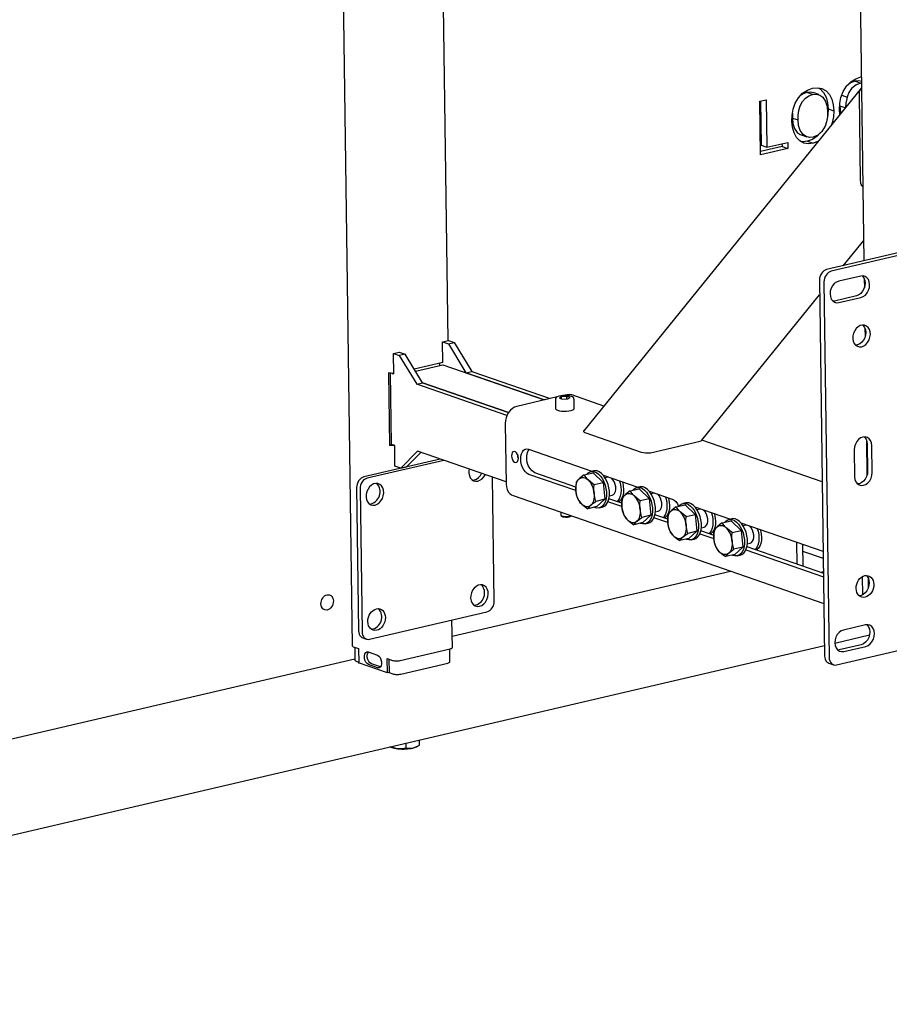
# Model space of a CAD drawing. Units: millimetres. Extents: x 67.4 to 91.7, y 74.7 to 91.1.
# Drawn here: x 84.9 to 85.1, y 87.9 to 88.2 of the extents above; entities that cross this region are included whole.
import ezdxf

# ---------------------------------------------------------------- set-up
doc = ezdxf.new("R2010")
doc.units = ezdxf.units.MM
doc.layers.add('PDF _Геометрия', color=7, linetype='Continuous')

msp = doc.modelspace()

# ---------------------------------------------------------------- linework, layer by layer
at = {"layer": 'PDF _Геометрия', "lineweight": 25}
for points in [[(85.11029981686566, 88.4848811124854), (85.11579981686566, 88.08640889026319)], [(84.95471648353234, 88.45807555692986), (84.96145259464345, 87.97032555692985), (84.96145259464345, 87.97028389026318), (84.9615220390879, 87.97020055692985), (84.96163315019899, 87.97011722359652), (84.96181370575455, 87.97003389026318), (84.9633692613101, 87.96949222359652), (84.96343870575456, 87.9651450013743)], [(84.9903970390879, 88.06236722359651), (84.98849426131011, 88.19935333470762)], [(85.10852203908789, 88.13054777915207), (85.108383150199, 88.13197833470763), (85.10849426131011, 88.13383944581874), (85.1088692613101, 88.13570055692985), (85.10952203908789, 88.13749222359651), (85.11049426131011, 88.13910333470763), (85.11182759464344, 88.14043666804096), (85.11332759464344, 88.14135333470763), (85.11489703908788, 88.1418950013743), (85.11503592797678, 88.14192277915207)], [(85.11510537242123, 88.14053389026319), (85.1142720390879, 88.14072833470763), (85.11316092797678, 88.14061722359652), (85.11168870575455, 88.14007555692984), (85.11052203908788, 88.1391311124854)], [(85.11316092797678, 88.14061722359652), (85.114883150199, 88.1400200013743)], [(85.10192481686566, 88.12240889026319), (85.1004942613101, 88.1218811124854), (85.09906370575456, 88.12171444581874), (85.09770259464344, 88.12196444581873), (85.09648037242123, 88.12261722359652), (85.09548037242122, 88.12364500137429), (85.09471648353232, 88.12506166804096), (85.094258150199, 88.12671444581873), (85.09407759464344, 88.12849222359651), (85.09416092797677, 88.13032555692985), (85.09448037242122, 88.13215889026318), (85.09509148353233, 88.13395055692985), (85.09602203908788, 88.13554777915208), (85.09727203908788, 88.13695055692985), (85.09873037242122, 88.13792277915206), (85.10027203908788, 88.13847833470763), (85.10173037242123, 88.1386450013743), (85.10311926131011, 88.1383811124854), (85.10435537242122, 88.13770055692984), (85.10535537242123, 88.1366311124854), (85.10610537242123, 88.13515889026318), (85.10653592797678, 88.13345055692984), (85.10667481686566, 88.13163111248541), (85.10659148353233, 88.12982555692984), (85.10624426131011, 88.12803389026318), (85.10604981686566, 88.12749222359652)], [(85.10031370575456, 88.13661722359652), (85.09857759464344, 88.13722833470763), (85.09746648353233, 88.13679777915208), (85.09659148353234, 88.13617277915208)], [(85.10043870575456, 88.13711722359652), (85.09970259464345, 88.13731166804097), (85.09857759464344, 88.13722833470763)], [(85.10216092797677, 88.13856166804096), (85.10261926131011, 88.13831166804096), (85.10361926131012, 88.13722833470763), (85.10436926131011, 88.13575611248541), (85.10479981686566, 88.13406166804096), (85.10495259464344, 88.13222833470763), (85.10485537242121, 88.13043666804096), (85.104758150199, 88.12995055692986)], [(85.11504981686566, 88.14003389026318), (85.114883150199, 88.1400200013743), (85.11342481686566, 88.13946444581873), (85.11207759464344, 88.13839500137429), (85.11127203908788, 88.13720055692986), (85.11070259464344, 88.13583944581873), (85.11032759464345, 88.13396444581873), (85.11027203908789, 88.13271444581873)], [(85.08457759464343, 88.13461722359652), (85.08477203908788, 88.12129777915207), (85.08649426131011, 88.12070055692985)], [(85.094258150199, 88.13092277915207), (85.09421648353234, 88.1295061124854), (85.09595259464345, 88.12890889026318), (85.09599426131011, 88.13035333470762), (85.09618870575456, 88.13179777915207), (85.09659148353234, 88.13322833470762), (85.09727203908788, 88.13446444581874), (85.09816092797678, 88.13546444581874), (85.09920259464344, 88.13620055692985), (85.10031370575456, 88.13661722359652), (85.10143870575456, 88.13671444581874), (85.10249426131011, 88.13642277915207), (85.1033970390879, 88.13578389026318), (85.10421648353233, 88.13450611248541), (85.10466092797678, 88.13293666804095), (85.10481370575455, 88.13120055692985), (85.104758150199, 88.12981166804096), (85.10453592797677, 88.12839500137429), (85.10407759464344, 88.12702000137429), (85.103133150199, 88.12547833470762), (85.101883150199, 88.12433944581873), (85.10046648353233, 88.12374222359651), (85.09935537242123, 88.12364500137429), (85.09832759464345, 88.1238950013743), (85.09742481686567, 88.1245061124854), (85.09657759464343, 88.12570055692984), (85.09610537242122, 88.12722833470762), (85.09595259464345, 88.12890889026318)], [(85.10218870575456, 88.13654777915207), (85.10045259464344, 88.13715889026318)], [(85.10911926131011, 88.1363950013743), (85.11070259464344, 88.13583944581873)], [(85.10495259464344, 88.13222833470763), (85.10667481686566, 88.13163111248541)], [(85.110133150199, 88.13253389026318), (85.10852203908789, 88.13308944581874), (85.10867481686566, 88.13129777915208), (85.10879981686567, 88.1308950013743)], [(85.09421648353234, 88.1295061124854), (85.0943692613101, 88.12782555692985), (85.09484148353233, 88.12629777915207), (85.09570259464344, 88.12511722359652), (85.09659148353234, 88.1245061124854), (85.09684148353233, 88.12443666804096)], [(85.09684148353233, 88.12440889026318), (85.09857759464344, 88.12379777915207)], [(85.10282759464344, 88.12520055692985), (85.10170259464344, 88.1240061124854), (85.10027203908788, 88.12304777915207), (85.098758150199, 88.12247833470762), (85.09732759464345, 88.12232555692985), (85.0968692613101, 88.12240889026319)], [(85.098758150199, 88.12247833470762), (85.1004942613101, 88.1218811124854)], [(85.09107759464345, 88.1217700013743), (85.09109148353232, 88.1208950013743), (85.084633150199, 88.1193950013743)], [(85.09109148353232, 88.1208950013743), (85.09282759464344, 88.12029777915207)], [(85.17328592797678, 88.0987561124854), (85.1718970390879, 88.09924222359652), (85.17179981686567, 88.0992700013743), (85.1713692613101, 88.09932555692984), (85.17093870575455, 88.09928389026318), (85.10452203908788, 88.08377000137429), (85.10409148353233, 88.08361722359652), (85.10367481686566, 88.08336722359651), (85.10329981686567, 88.08303389026318), (85.10296648353233, 88.08261722359651), (85.10270259464345, 88.0821450013743), (85.10249426131011, 88.08163111248541), (85.102383150199, 88.08108944581873), (85.10234148353233, 88.08056166804096), (85.10391092797678, 87.9672561124854), (85.10395259464345, 87.96672833470762), (85.10409148353233, 87.96625611248541), (85.10429981686566, 87.96583944581874), (85.10459148353233, 87.96549222359651), (85.10492481686566, 87.96524222359652), (85.10520259464344, 87.96511722359651), (85.10659148353233, 87.9646311124854)], [(85.17232759464343, 88.09879777915208), (85.10591092797678, 88.08329777915208), (85.10548037242123, 88.08314500137429), (85.10506370575456, 88.0828950013743), (85.10468870575455, 88.08254777915207), (85.10435537242122, 88.0821311124854), (85.10407759464344, 88.08165889026318), (85.103883150199, 88.0811450013743), (85.10377203908789, 88.08061722359652), (85.10373037242123, 88.08007555692984), (85.10529981686567, 87.9667700013743), (85.10534148353233, 87.96625611248541), (85.10548037242123, 87.9657700013743), (85.10568870575456, 87.96535333470763), (85.10596648353233, 87.96500611248541), (85.10631370575456, 87.9647561124854), (85.10670259464345, 87.96458944581875), (85.10711926131012, 87.96453389026318), (85.10754981686566, 87.96458944581875), (85.17396648353233, 87.98010333470762)], [(85.10950815019899, 88.08493666804097), (85.11571648353234, 88.09260333470763)], [(85.11523037242122, 88.08190889026318), (85.11531370575456, 88.08182555692984), (85.11574426131011, 88.0812561124854), (85.11602203908788, 88.08053389026318), (85.116133150199, 88.07971444581874), (85.11604981686567, 88.07885333470763), (85.11579981686566, 88.0780200013743), (85.115383150199, 88.07724222359651), (85.11484148353233, 88.07660333470763), (85.11420259464344, 88.0761311124854), (85.113508150199, 88.07585333470763), (85.10686926131011, 88.07431166804096), (85.10641092797678, 88.0742561124854)], [(85.11586926131011, 88.08099222359651), (85.11591092797678, 88.07832555692985)], [(85.11542481686567, 88.06707555692985), (85.11557759464344, 88.06692277915207), (85.11598037242122, 88.06636722359652), (85.11624426131011, 88.06565889026318), (85.11632759464345, 88.06488111248541), (85.116258150199, 88.06404777915208), (85.11602203908788, 88.06324222359652), (85.11564703908789, 88.06249222359651), (85.115133150199, 88.06185333470762), (85.11453592797677, 88.06136722359652), (85.113883150199, 88.06106166804096), (85.11331370575455, 88.06096444581874)], [(85.11607759464344, 88.06615889026318), (85.1161192613101, 88.06349222359651)], [(84.98864703908788, 88.05583944581873), (84.98882759464344, 88.0557700013743), (84.9887442613101, 88.06197833470763), (84.99048037242122, 88.0613811124854), (84.99577203908788, 88.05268666804096)], [(84.9887442613101, 88.06197833470763), (84.99052203908789, 88.0623950013743), (84.9922442613101, 88.06178389026319)], [(84.99048037242122, 88.0613811124854), (84.9922442613101, 88.06178389026319), (84.99754981686567, 88.05310333470763)], [(84.97349426131011, 88.05247833470763), (84.97399426131011, 88.05231166804096), (84.97391092797677, 88.05852000137429), (84.97564703908789, 88.05790889026318)], [(84.97391092797677, 88.05852000137429), (84.97568870575455, 88.05892277915207), (84.97741092797678, 88.05832555692984)], [(84.98014703908788, 88.05385333470763), (84.98882759464344, 88.05588111248541)], [(84.98056370575455, 88.05315889026318), (84.98884148353233, 88.05510333470762), (85.01941092797678, 88.04447833470763), (84.99577203908788, 88.05268666804096), (84.99754981686567, 88.05310333470763), (85.02118870575455, 88.0448811124854)], [(84.98782759464345, 88.05564500137429), (84.98784148353234, 88.05486722359652)], [(84.97399426131011, 88.05249222359652), (84.97385537242121, 88.05247833470763), (84.97352203908788, 88.05247833470763), (84.97320259464344, 88.0525061124854), (84.97289703908788, 88.05253389026318), (84.972633150199, 88.05258944581874), (84.9723970390879, 88.05264500137429), (84.97270259464344, 88.03085333470763), (84.97343870575455, 88.03102000137429)], [(85.00789703908788, 88.01972833470762), (84.98121648353234, 88.02899222359652), (84.97611926131012, 88.02392277915207), (84.974383150199, 88.0245200013743), (84.97429981686567, 88.03072833470763), (84.97328592797678, 88.03107555692985), (84.9729942613101, 88.05252000137429)], [(85.00814703908789, 88.0397700013743), (84.98093870575455, 88.04922833470762)], [(85.023258150199, 88.04536722359651), (85.011133150199, 88.04253389026319), (85.01043870575455, 88.04229777915207), (85.00978592797678, 88.04189500137429), (85.00917481686567, 88.04135333470762), (85.00864703908789, 88.04068666804096), (85.00821648353234, 88.03993666804097), (85.00789703908788, 88.03911722359652), (85.00770259464345, 88.0382561124854), (85.00764703908789, 88.03739500137429), (85.00791092797678, 88.01904777915207), (85.00798037242123, 88.01822833470763), (85.00820259464345, 88.01746444581875), (85.00853592797678, 88.01679777915207), (85.00898037242122, 88.01624222359652), (85.00953592797677, 88.01582555692985), (85.00996648353234, 88.01563111248541), (85.10368870575455, 87.98306166804096)], [(85.02835537242122, 88.04474222359651), (85.02832759464344, 88.04493666804096), (85.02817481686566, 88.04518666804096), (85.02793870575455, 88.0453811124854), (85.02756370575455, 88.04554777915207), (85.02699426131011, 88.04570055692984), (85.02660537242122, 88.0457561124854), (85.02635537242122, 88.04578389026318), (85.02567481686566, 88.04581166804095), (85.02499426131011, 88.04578389026318), (85.024758150199, 88.0457561124854), (85.02435537242121, 88.04571444581873), (85.02378592797677, 88.04557555692985), (85.02329981686566, 88.04539500137429), (85.02296648353233, 88.04517277915207), (85.02279981686567, 88.04490889026319), (85.022758150199, 88.04467277915207)], [(85.02454981686566, 88.04482555692985), (85.02454981686566, 88.04547833470762)], [(85.03736926131012, 88.0426450013743), (85.02773037242122, 88.04599222359651), (85.02754981686567, 88.04604777915208), (85.026883150199, 88.0461311124854), (85.02618870575455, 88.04604777915208), (85.02504981686566, 88.04578389026318)], [(85.02617481686566, 88.0447561124854), (85.02616092797678, 88.04556166804096)], [(85.02274426131011, 88.04465889026318), (85.02278592797677, 88.04185333470762), (85.02279981686567, 88.0417561124854), (85.02299426131012, 88.04154777915207), (85.023383150199, 88.04136722359652), (85.02393870575455, 88.04122833470763), (85.02460537242122, 88.0411311124854), (85.02535537242122, 88.04108944581874), (85.02611926131011, 88.04111722359652), (85.02684148353234, 88.04120055692985), (85.02748037242122, 88.04132555692985), (85.02796648353234, 88.04149222359652), (85.02828592797678, 88.04170055692985), (85.02841092797678, 88.04190889026319), (85.02841092797678, 88.04192277915207), (85.0283692613101, 88.04472833470763)], [(85.11589703908788, 88.03335333470763), (85.1159942613101, 88.03327000137429), (85.11642481686567, 88.03268666804095), (85.11668870575456, 88.03197833470763), (85.11679981686567, 88.03115889026319), (85.11691092797678, 88.02306166804095), (85.11682759464344, 88.02220055692985), (85.11657759464345, 88.02136722359651), (85.11616092797678, 88.02058944581874), (85.11561926131012, 88.01995055692984), (85.11498037242123, 88.01947833470763), (85.11429981686567, 88.01920055692985), (85.11381370575455, 88.0191450013743)], [(84.97429981686567, 88.03068666804096), (84.97416092797678, 88.03068666804096), (84.97382759464344, 88.03068666804096), (84.973508150199, 88.03070055692984), (84.97320259464344, 88.03074222359652), (84.97292481686566, 88.03078389026318), (84.97270259464344, 88.03085333470763)], [(85.10318870575455, 88.0197700013743), (85.06695259464344, 88.03235333470762)], [(85.11653592797677, 88.03243666804096), (85.11668870575456, 88.02167277915207)], [(84.97611926131012, 88.02392277915207), (84.977883150199, 88.02432555692985), (84.98221648353234, 88.02864500137429)], [(85.01128592797677, 88.0281311124854), (85.01128592797677, 88.02803389026317), (85.01135537242122, 88.02746444581874), (85.01153592797678, 88.02690889026319), (85.01159148353233, 88.02681166804096)], [(85.02892481686567, 88.01711722359651), (85.014758150199, 88.02203389026319), (85.01423037242122, 88.02232555692984), (85.01370259464345, 88.02278389026318), (85.0132442613101, 88.02338111248541), (85.01285537242123, 88.02411722359652), (85.01254981686566, 88.02493666804097), (85.01235537242123, 88.02579777915207), (85.01228592797678, 88.02665889026318), (85.01234148353234, 88.02747833470762), (85.012508150199, 88.02821444581873), (85.01278592797678, 88.02882555692985), (85.01316092797677, 88.02929777915207), (85.01361926131011, 88.02958944581874), (85.01411926131011, 88.02968666804097), (85.01466092797678, 88.02958944581874), (85.03377203908789, 88.02295055692986)], [(84.98803592797678, 88.02661722359652), (84.96498037242122, 88.02124222359652), (84.96454981686567, 88.02108944581875), (84.96414703908789, 88.02083944581874), (84.963758150199, 88.0205061124854), (84.96342481686567, 88.02008944581874), (84.96316092797677, 88.01961722359651), (84.96296648353233, 88.01910333470762), (84.96284148353233, 88.01856166804096), (84.96281370575456, 88.01803389026318), (84.96341092797678, 87.97486722359652), (84.96345259464344, 87.97435333470763), (84.96359148353233, 87.97386722359651), (84.96379981686567, 87.97345055692985), (84.96407759464344, 87.97310333470763), (84.96442481686566, 87.97285333470762), (84.96470259464344, 87.97272833470763), (84.96573037242122, 87.97236722359652)], [(84.98906370575455, 88.0262561124854), (84.96602203908789, 88.0208811124854), (84.96559148353234, 88.02072833470763), (84.96517481686567, 88.02047833470763), (84.96479981686566, 88.02014500137429), (84.96446648353233, 88.01972833470762), (84.96420259464344, 88.01925611248541), (84.96400815019899, 88.01874222359652), (84.963883150199, 88.01820055692986), (84.96384148353233, 88.01767277915206), (84.96443870575456, 87.9745061124854), (84.96449426131011, 87.97399222359651), (84.964633150199, 87.97350611248541), (84.96484148353233, 87.97308944581874), (84.96511926131011, 87.97274222359651), (84.96545259464344, 87.97249222359652), (84.96584148353233, 87.97232555692985), (84.966258150199, 87.9722700013743), (84.96670259464344, 87.97232555692985), (85.00211926131011, 87.98058944581874), (85.00254981686567, 87.98074222359651), (85.00296648353233, 87.98099222359652), (85.00334148353232, 87.98133944581873), (85.00367481686567, 87.9817561124854), (85.00393870575455, 87.98222833470763), (85.00414703908788, 87.98274222359652), (85.004258150199, 87.9832700013743), (85.00429981686567, 87.98381166804096), (85.00378592797678, 88.02115889026318)], [(84.996758150199, 88.02358944581874), (84.99668870575455, 88.02324222359651), (84.99666092797678, 88.02242277915207), (84.99679981686566, 88.0216450013743), (84.99709148353233, 88.02097833470762), (84.99752203908788, 88.02045055692984), (84.99806370575456, 88.02010333470763), (84.99868870575455, 88.01995055692984), (84.99935537242122, 88.0200061124854), (85.000008150199, 88.02025611248541), (85.00063315019901, 88.02070055692985), (85.00116092797677, 88.02131166804097), (85.00153592797678, 88.02193666804096)], [(84.99770259464344, 88.02031166804096), (84.99831370575455, 88.02036722359651), (84.99898037242122, 88.02061722359652), (84.99959148353233, 88.02106166804096), (85.00011926131012, 88.02167277915207), (85.00049426131011, 88.02229777915207)], [(85.03145259464344, 88.02185333470763), (85.03061926131011, 88.0212561124854), (85.02991092797677, 88.02067277915208), (85.02981370575455, 88.02058944581874), (85.02934148353233, 88.02010333470763), (85.02898037242122, 88.0196311124854), (85.028883150199, 88.01833944581874), (85.02893870575456, 88.01702000137429), (85.02895259464344, 88.01683944581873), (85.02916092797678, 88.01567277915207), (85.029508150199, 88.01454777915207), (85.030383150199, 88.01335333470763), (85.03068870575456, 88.01303389026319), (85.032133150199, 88.01190889026319), (85.03250815019899, 88.01165889026318)], [(85.03445259464344, 88.01896444581874), (85.03407759464343, 88.01921444581873), (85.03264703908789, 88.02033944581873), (85.03232759464345, 88.02064500137429), (85.03145259464344, 88.02185333470763), (85.03417481686566, 88.02247833470763), (85.03717481686567, 88.01960333470763)], [(85.032133150199, 88.02197833470763), (85.03261926131012, 88.02247833470763), (85.03318870575455, 88.02279777915207), (85.03379981686567, 88.02292277915207), (85.03445259464344, 88.02283944581873), (85.03511926131011, 88.02256166804096), (85.035758150199, 88.02210333470762), (85.03636926131011, 88.02146444581874), (85.03691092797678, 88.02068666804095), (85.03738315019899, 88.01978389026318), (85.03774426131011, 88.01879777915207), (85.038008150199, 88.01777000137429), (85.03814703908789, 88.01671444581874), (85.03816092797678, 88.01568666804096), (85.03804981686567, 88.01472833470763), (85.03781370575456, 88.01385333470762), (85.03748037242121, 88.01311722359651), (85.03703592797677, 88.01253389026319), (85.036508150199, 88.01211722359652), (85.03591092797677, 88.0118950013743), (85.03527203908789, 88.01188111248541), (85.03461926131011, 88.01206166804096), (85.03446648353233, 88.01211722359652)], [(85.03598037242122, 88.01190889026319), (85.0368692613101, 88.01211722359652), (85.03739703908789, 88.01232555692985), (85.03791092797678, 88.01272833470763), (85.03835537242122, 88.01332555692986), (85.03870259464344, 88.01406166804097), (85.03893870575456, 88.01493666804096), (85.03904981686567, 88.01589500137429), (85.03903592797678, 88.01692277915207), (85.03889703908789, 88.01797833470762), (85.03863315019899, 88.0190061124854), (85.038258150199, 88.01999222359652), (85.03779981686566, 88.0208950013743), (85.03724426131011, 88.02167277915207), (85.03664703908788, 88.02231166804096), (85.03599426131011, 88.0227700013743), (85.03534148353233, 88.02304777915207), (85.03468870575455, 88.0231311124854), (85.03431370575456, 88.02307555692985), (85.03342481686566, 88.02286722359652)], [(85.03717481686567, 88.02177000137429), (85.04764703908789, 88.0181311124854)], [(85.03877203908789, 88.02121444581874), (85.03860537242122, 88.02118666804095), (85.03774426131011, 88.02099222359652)], [(85.03902203908788, 88.01550611248541), (85.039883150199, 88.01571444581873), (85.04028592797678, 88.01590889026318), (85.04061926131011, 88.01629777915207), (85.04085537242122, 88.01683944581873), (85.04096648353233, 88.0175061124854), (85.04095259464344, 88.01824222359652), (85.04081370575456, 88.01899222359651), (85.04054981686566, 88.01970055692985), (85.04020259464345, 88.02032555692985), (85.0397720390879, 88.02079777915208), (85.039633150199, 88.02090889026319)], [(85.04203592797677, 88.02007555692985), (85.042258150199, 88.01933944581873), (85.04245259464344, 88.01831166804097), (85.04253592797677, 88.01729777915207), (85.04248037242122, 88.01632555692984), (85.04231370575455, 88.01542277915208), (85.04202203908788, 88.01464500137429), (85.0416192613101, 88.0140061124854), (85.04142481686566, 88.01379777915207)], [(85.04296648353233, 88.0197561124854), (85.04303592797677, 88.01952000137429), (85.04323037242122, 88.01849222359651), (85.04331370575456, 88.01747833470763), (85.043258150199, 88.0165061124854), (85.04307759464345, 88.01560333470763), (85.04278592797678, 88.01482555692985), (85.042383150199, 88.01418666804096), (85.04189703908789, 88.01372833470762), (85.04181370575455, 88.01367277915207)], [(85.04532759464344, 88.01703389026318), (85.0444942613101, 88.01643666804097), (85.04377203908788, 88.01585333470763), (85.04368870575456, 88.01577000137429), (85.04320259464345, 88.01528389026318), (85.04285537242123, 88.01482555692985), (85.042758150199, 88.01352000137429), (85.04279981686567, 88.01220055692986), (85.04281370575455, 88.0120200013743), (85.04303592797677, 88.01085333470763), (85.04338315019899, 88.00972833470763), (85.044258150199, 88.00853389026318), (85.04456370575456, 88.00821444581874), (85.04599426131011, 88.00708944581874), (85.046383150199, 88.00683944581874)], [(85.04832759464344, 88.01414500137429), (85.04795259464345, 88.0143950013743), (85.046508150199, 88.0155200013743), (85.04620259464345, 88.01582555692985), (85.04532759464344, 88.01703389026318), (85.04803592797677, 88.01765889026318), (85.05103592797678, 88.01478389026317)], [(85.046008150199, 88.01715889026318), (85.0464942613101, 88.01765889026318), (85.04704981686567, 88.01797833470762), (85.04767481686567, 88.01810333470763), (85.04832759464344, 88.0180200013743), (85.04898037242123, 88.01774222359651), (85.049633150199, 88.01728389026319), (85.05023037242123, 88.01664500137429), (85.05077203908789, 88.01586722359652), (85.0512442613101, 88.01496444581873), (85.05161926131011, 88.01397833470763), (85.05186926131012, 88.01295055692985), (85.052008150199, 88.0118950013743), (85.05202203908789, 88.01086722359652), (85.05192481686566, 88.00990889026318), (85.05168870575456, 88.00903389026318), (85.05134148353233, 88.00829777915207), (85.05089703908789, 88.00771444581873), (85.05036926131011, 88.00729777915207), (85.04977203908788, 88.00707555692985), (85.04914703908788, 88.00706166804096), (85.04848037242122, 88.00724222359652), (85.04834148353234, 88.00729777915207)], [(85.04984148353233, 88.00708944581874), (85.05073037242121, 88.00729777915207), (85.051258150199, 88.0075061124854), (85.05178592797678, 88.00792277915207), (85.05223037242122, 88.0085061124854), (85.05257759464344, 88.00924222359652), (85.05279981686567, 88.01011722359652), (85.05291092797677, 88.01107555692985), (85.0528970390879, 88.01210333470763), (85.052758150199, 88.01315889026318), (85.0524942613101, 88.01418666804096), (85.052133150199, 88.01517277915207), (85.05166092797677, 88.01607555692985), (85.0511192613101, 88.01685333470763), (85.050508150199, 88.01749222359652), (85.0498692613101, 88.01795055692985), (85.04920259464345, 88.01822833470763), (85.04856370575456, 88.01831166804097), (85.04817481686567, 88.0182561124854), (85.04728592797677, 88.01804777915207)], [(85.05103592797678, 88.01695055692986), (85.05799426131011, 88.01453389026318), (85.05853592797678, 88.0142561124854), (85.05904981686567, 88.01379777915207), (85.05952203908788, 88.01318666804096), (85.05991092797677, 88.01245055692985), (85.05993870575455, 88.0123811124854)], [(85.05264703908789, 88.01639500137429), (85.05246648353233, 88.01636722359652), (85.05160537242122, 88.01617277915207)], [(85.052883150199, 88.01068666804096), (85.05374426131011, 88.0108950013743), (85.0541470390879, 88.01108944581874), (85.05448037242122, 88.01147833470762), (85.05471648353233, 88.0120200013743), (85.05482759464344, 88.01268666804096), (85.05481370575455, 88.01342277915207), (85.05467481686566, 88.01417277915208), (85.05442481686566, 88.0148811124854), (85.05406370575456, 88.01550611248541), (85.05364703908789, 88.01597833470763), (85.0534942613101, 88.01608944581874)], [(85.03770259464343, 88.0145061124854), (85.03523037242122, 88.01229777915208), (85.03250815019899, 88.01165889026318), (85.032883150199, 88.0121450013743), (85.03342481686566, 88.01270055692984), (85.03352203908788, 88.01277000137429), (85.03418870575456, 88.01331166804096), (85.03498037242122, 88.01386722359652)], [(85.04279981686567, 88.01229777915208), (85.03859148353233, 88.0137561124854)], [(85.042758150199, 88.01333944581873), (85.038883150199, 88.01468666804095)], [(85.05591092797678, 88.0152561124854), (85.0561192613101, 88.01453389026318), (85.05632759464345, 88.0135061124854), (85.05639703908788, 88.01247833470762), (85.05635537242122, 88.0115061124854), (85.05617481686566, 88.01060333470762), (85.055883150199, 88.00982555692985), (85.05548037242121, 88.00918666804097), (85.05529981686567, 88.00897833470762)], [(85.05684148353234, 88.01493666804096), (85.05689703908789, 88.01471444581874), (85.05710537242122, 88.01368666804096), (85.05717481686567, 88.01265889026318), (85.0571192613101, 88.01168666804097), (85.05695259464345, 88.01078389026318), (85.05666092797678, 88.0100061124854), (85.056258150199, 88.00936722359651), (85.05577203908788, 88.00890889026319), (85.05567481686566, 88.00885333470762)], [(85.06218870575455, 88.00932555692985), (85.06181370575456, 88.00957555692985), (85.060383150199, 88.01070055692985), (85.06006370575456, 88.01102000137429), (85.05918870575455, 88.01221444581874), (85.06191092797678, 88.01283944581874), (85.06491092797677, 88.00996444581874)], [(85.05986926131011, 88.01233944581874), (85.06035537242121, 88.01283944581874), (85.06092481686566, 88.01315889026318), (85.06153592797678, 88.01328389026318), (85.06218870575455, 88.01320055692985), (85.06285537242123, 88.01292277915206), (85.06349426131011, 88.01246444581874), (85.06410537242122, 88.01182555692985), (85.06464703908789, 88.01104777915207), (85.06510537242121, 88.0101450013743), (85.06548037242122, 88.00915889026318), (85.0657442613101, 88.0081311124854), (85.065883150199, 88.00707555692985), (85.06589703908789, 88.00604777915207), (85.06578592797678, 88.00508944581874), (85.06554981686567, 88.00421444581873), (85.06521648353234, 88.00347833470762), (85.06477203908788, 88.0028950013743), (85.06424426131011, 88.00247833470763), (85.06364703908788, 88.00225611248541), (85.063008150199, 88.00224222359651), (85.06235537242122, 88.00242277915207), (85.06220259464345, 88.00249222359652)], [(85.06371648353233, 88.0022700013743), (85.06460537242123, 88.00247833470763), (85.06511926131012, 88.00268666804097), (85.06564703908789, 88.00310333470763), (85.06609148353233, 88.00368666804096), (85.06643870575455, 88.00442277915207), (85.06667481686566, 88.00529777915207), (85.06678592797678, 88.0062561124854), (85.06677203908788, 88.00728389026318), (85.066633150199, 88.00833944581873), (85.06636926131011, 88.00936722359651), (85.06599426131011, 88.01035333470763), (85.06553592797678, 88.0112561124854), (85.06498037242122, 88.01203389026318), (85.064383150199, 88.01267277915207), (85.06373037242122, 88.01313111248541), (85.06307759464345, 88.01340889026318), (85.06242481686567, 88.01349222359651), (85.06203592797678, 88.01343666804095), (85.06116092797677, 88.01322833470763)], [(85.02434148353234, 88.0106311124854), (85.02435537242121, 88.00979777915207), (85.02443870575456, 88.0096450013743), (85.02471648353233, 88.00950611248541), (85.02514703908788, 88.00939500137429), (85.02568870575456, 88.00933944581874), (85.02627203908789, 88.00933944581874), (85.02682759464344, 88.00940889026319), (85.02729981686566, 88.00950611248541), (85.02742481686566, 88.00956166804096)], [(85.02442481686566, 88.0096450013743), (85.02473037242122, 88.0093811124854), (85.02496648353232, 88.0092561124854), (85.02536926131012, 88.00917277915207), (85.02588315019901, 88.0091311124854), (85.02641092797677, 88.00914500137429), (85.02689703908788, 88.00921444581874), (85.0272442613101, 88.00933944581874), (85.02735537242123, 88.00942277915208), (85.02749426131011, 88.00954777915207)], [(85.05156370575455, 88.00968666804096), (85.04909148353234, 88.00747833470763), (85.046383150199, 88.00683944581874), (85.046758150199, 88.00733944581874), (85.04729981686566, 88.0078811124854), (85.047383150199, 88.00795055692984), (85.04806370575456, 88.00849222359652), (85.04885537242123, 88.00906166804096)], [(85.05661926131012, 88.0085200013743), (85.052758150199, 88.00986722359652)], [(85.05918870575455, 88.01221444581874), (85.05835537242122, 88.01161722359652), (85.057633150199, 88.01103389026318), (85.05754981686567, 88.01095055692986), (85.05707759464345, 88.01046444581874), (85.05671648353233, 88.0100061124854), (85.05661926131012, 88.00870055692985), (85.05666092797678, 88.0073811124854), (85.05668870575455, 88.00720055692985), (85.05689703908789, 88.00603389026318), (85.0572442613101, 88.00490889026318), (85.05811926131011, 88.00371444581873), (85.05842481686567, 88.00339500137429), (85.05986926131011, 88.0022700013743), (85.06024426131012, 88.00203389026318)], [(85.075383150199, 88.00849222359652), (85.06492481686567, 88.0121311124854)], [(85.06504981686567, 88.01208944581873), (85.0649942613101, 88.0120200013743)], [(85.066508150199, 88.01157555692984), (85.06634148353234, 88.01154777915207), (85.06546648353233, 88.01135333470762)], [(85.066758150199, 88.00586722359651), (85.06761926131011, 88.00607555692984), (85.068008150199, 88.00627000137429), (85.06835537242122, 88.00665889026318), (85.06857759464344, 88.00720055692985), (85.06870259464344, 88.00786722359652), (85.06868870575455, 88.00860333470763), (85.06854981686567, 88.00935333470763), (85.06828592797677, 88.01006166804096), (85.06793870575456, 88.01068666804096), (85.067508150199, 88.01115889026318), (85.0673692613101, 88.01128389026319)], [(85.0697720390879, 88.01043666804097), (85.06999426131011, 88.00971444581873), (85.07018870575456, 88.00868666804097), (85.07027203908788, 88.00765889026319), (85.07021648353233, 88.00668666804096), (85.07003592797678, 88.00578389026319), (85.0697442613101, 88.0050061124854), (85.06935537242123, 88.0043811124854), (85.06916092797678, 88.00417277915207)], [(85.07070259464345, 88.01011722359652), (85.07077203908788, 88.00989500137429), (85.07096648353233, 88.00886722359651), (85.07103592797678, 88.00783944581875), (85.0709942613101, 88.00686722359652), (85.07081370575455, 88.00596444581873), (85.07052203908789, 88.00518666804096), (85.07011926131011, 88.00456166804096), (85.069633150199, 88.00408944581874), (85.06954981686567, 88.00403389026319)], [(85.05666092797678, 88.00747833470763), (85.05245259464344, 88.00893666804096)], [(85.07306370575455, 88.00739500137429), (85.07223037242122, 88.00679777915207), (85.071508150199, 88.00621444581874), (85.07142481686566, 88.0061311124854), (85.07093870575456, 88.00564500137429), (85.07059148353233, 88.00518666804096), (85.07048037242123, 88.0038811124854), (85.07053592797678, 88.00256166804095), (85.07054981686566, 88.00238111248541), (85.07077203908788, 88.00121444581873), (85.07111926131012, 88.00008944581873), (85.07198037242122, 87.9988950013743), (85.07229981686567, 87.99857555692985), (85.07373037242122, 87.99745055692985), (85.07410537242123, 87.99721444581874)], [(85.07606370575455, 88.0045061124854), (85.07567481686567, 88.00475611248541), (85.07424426131011, 88.00588111248541), (85.07393870575456, 88.00620055692985), (85.07306370575455, 88.00739500137429), (85.0757720390879, 88.00803389026318), (85.07877203908788, 88.00514500137429)], [(85.07374426131011, 88.00752000137429), (85.07423037242123, 88.00802000137429), (85.07478592797678, 88.00833944581873), (85.07541092797678, 88.00846444581873), (85.07606370575455, 88.00838111248541), (85.07671648353234, 88.00810333470763), (85.07735537242122, 88.0076450013743), (85.07796648353234, 88.00702000137429), (85.078508150199, 88.00622833470763), (85.07898037242123, 88.00533944581873), (85.07934148353233, 88.00435333470763), (85.07960537242121, 88.00331166804096), (85.07974426131011, 88.00225611248541), (85.079758150199, 88.00122833470763), (85.07964703908789, 88.00027000137429), (85.07942481686567, 87.9993950013743), (85.07907759464345, 87.99865889026319), (85.078633150199, 87.99807555692985), (85.07810537242122, 87.99765889026318), (85.077508150199, 87.99745055692985), (85.076883150199, 87.99742277915207), (85.07621648353233, 87.99760333470763), (85.07607759464344, 87.99767277915207)], [(85.07757759464344, 87.99746444581874), (85.07846648353234, 87.99765889026318), (85.07899426131011, 87.99786722359651), (85.07952203908789, 87.99828389026318), (85.07996648353233, 87.99886722359652), (85.08031370575455, 87.99960333470763), (85.08053592797677, 88.00047833470762), (85.08064703908789, 88.00143666804095), (85.08063315019899, 88.00246444581873), (85.08049426131011, 88.0035200013743), (85.08023037242123, 88.00454777915208), (85.07986926131011, 88.00553389026318), (85.0793970390879, 88.00643666804096), (85.07885537242122, 88.00721444581873), (85.07824426131012, 88.00785333470762), (85.07760537242122, 88.00831166804096), (85.07693870575456, 88.00858944581874), (85.07628592797678, 88.00867277915208), (85.07591092797678, 88.00861722359652), (85.07502203908788, 88.00840889026318)], [(85.10348037242122, 87.99872833470762), (85.07877203908788, 88.00731166804096)], [(85.08036926131011, 88.0067561124854), (85.08020259464344, 88.00672833470763), (85.07934148353233, 88.00653389026319)], [(85.06543870575456, 88.00486722359652), (85.06296648353234, 88.00265889026318), (85.06024426131012, 88.00203389026318), (85.06061926131011, 88.0025200013743), (85.06116092797677, 88.00306166804096), (85.061258150199, 88.00314500137429), (85.06192481686567, 88.00367277915207), (85.06271648353233, 88.00424222359652)], [(85.06632759464344, 88.0041311124854), (85.07053592797678, 88.00265889026318)], [(85.06661926131011, 88.00506166804097), (85.06679981686567, 88.00497833470763), (85.0704942613101, 88.00370055692986)], [(85.0806192613101, 88.00106166804096), (85.08148037242123, 88.00125611248541), (85.08188315019899, 88.00145055692985), (85.08221648353233, 88.00183944581875), (85.08245259464344, 88.00238111248541), (85.08256370575455, 88.00304777915207), (85.08254981686567, 88.00378389026318), (85.08241092797678, 88.00453389026319), (85.08216092797677, 88.00524222359651), (85.08179981686567, 88.00586722359651), (85.081383150199, 88.00633944581874), (85.08123037242122, 88.00646444581874)], [(85.083633150199, 88.0056311124854), (85.08385537242123, 88.0048950013743), (85.08406370575456, 88.00386722359652), (85.084133150199, 88.00283944581874), (85.08407759464345, 88.00186722359652), (85.08391092797677, 88.00096444581874), (85.0836192613101, 88.00018666804095), (85.08321648353234, 87.99956166804097), (85.0830220390879, 87.99935333470762)], [(85.08457759464343, 88.00529777915207), (85.084633150199, 88.00507555692985), (85.08482759464344, 88.00404777915207), (85.08491092797678, 88.0030200013743), (85.08485537242122, 88.00204777915206), (85.08468870575456, 88.0011450013743), (85.08439703908789, 88.00036722359651), (85.08399426131011, 87.99974222359651), (85.08349426131011, 87.9992700013743), (85.08341092797677, 87.99921444581874)], [(85.09545259464345, 88.00152000137429), (85.09554981686567, 87.9950061124854)], [(85.09724426131011, 88.00089500137429), (85.09732759464345, 87.9943811124854)], [(85.07929981686567, 88.00004777915207), (85.07682759464345, 87.99783944581874), (85.07410537242123, 87.99721444581874), (85.07449426131011, 87.99770055692986), (85.07503592797678, 87.99824222359652), (85.0751192613101, 87.99832555692984), (85.07578592797678, 87.99885333470763), (85.07659148353233, 87.99942277915207)], [(85.08018870575455, 87.99931166804096), (85.10357759464344, 87.99117277915207)], [(85.08048037242122, 88.00022833470763), (85.10356370575455, 87.99221444581873)], [(85.09727203908788, 87.9988950013743), (85.10350815019899, 87.99672833470763)], [(84.9916192613101, 87.97327000137429), (85.075508150199, 87.99285333470763)], [(85.10268870575456, 87.99252000137429), (85.10356370575455, 87.99271444581873)], [(85.11646648353234, 87.99153389026318), (85.1166192613101, 87.99139500137429), (85.11702203908789, 87.99082555692985), (85.11728592797678, 87.9901311124854), (85.117383150199, 87.98933944581874), (85.11729981686567, 87.9885200013743), (85.11706370575456, 87.98770055692985), (85.11668870575456, 87.98695055692986), (85.11617481686567, 87.98632555692984), (85.11557759464344, 87.98583944581874), (85.11492481686567, 87.98553389026318), (85.11435537242122, 87.98542277915207)], [(85.11524426131011, 87.9911311124854), (85.11532759464345, 87.98568666804096)], [(85.11703592797677, 87.99081166804096), (85.11707759464345, 87.98771444581874)], [(84.97210537242123, 87.9621450013743), (84.97203592797678, 87.96647833470763), (84.97360537242122, 87.96593666804097), (84.97382759464344, 87.9658811124854), (84.97410537242122, 87.96582555692984), (84.97439703908789, 87.96579777915207), (84.97473037242122, 87.9657700013743), (84.97504981686566, 87.96578389026318), (84.975383150199, 87.96579777915207), (84.97568870575455, 87.96583944581874), (84.97596648353233, 87.96589500137429), (84.99102203908788, 87.96940889026318), (84.991258150199, 87.96947833470763), (84.99145259464345, 87.96954777915207), (84.99159148353233, 87.9696311124854), (84.99166092797678, 87.96972833470763), (84.99167481686567, 87.96978389026319), (84.99154981686567, 87.9781311124854)], [(85.11670259464344, 87.97667277915207), (85.11677203908789, 87.97660333470762), (85.11720259464344, 87.97603389026318), (85.11748037242123, 87.97532555692985), (85.11757759464345, 87.9745061124854), (85.117508150199, 87.9736450013743), (85.1172442613101, 87.97279777915207), (85.11682759464344, 87.97203389026318), (85.11628592797678, 87.97139500137429), (85.11566092797678, 87.97090889026319), (85.11496648353233, 87.9706450013743), (85.10832759464344, 87.96908944581874), (85.10785537242123, 87.96903389026318)], [(85.11732759464344, 87.97578389026319), (85.11732759464344, 87.9755061124854), (85.11734148353233, 87.97546444581874), (85.11739703908789, 87.97538111248541), (85.11748037242123, 87.97531166804096)], [(85.107008150199, 87.97115889026318), (85.11749426131011, 87.97360333470763)], [(84.64028592797678, 87.86220055692985), (85.10386926131011, 87.97042277915207)], [(84.9622442613101, 87.96988111248541), (84.96229981686567, 87.96599222359652), (84.96231370575455, 87.96595055692985), (84.9623692613101, 87.96586722359652), (84.96248037242123, 87.96578389026318), (84.96266092797677, 87.96570055692985), (84.96342481686567, 87.96543666804097)], [(84.96996648353233, 87.96395055692984), (84.967258150199, 87.96489500137429), (84.96684148353233, 87.96515889026318), (84.96646648353233, 87.96561722359651), (84.96618870575455, 87.96621444581874), (84.96603592797678, 87.96688111248541), (84.96603592797678, 87.96753389026318), (84.96616092797677, 87.96810333470762), (84.966383150199, 87.96845055692985)], [(84.97253592797678, 87.96631166804096), (84.97259148353234, 87.9622561124854), (84.973758150199, 87.96185333470763), (84.97398037242122, 87.96178389026318), (84.974258150199, 87.96172833470763), (84.97454981686566, 87.96170055692986), (84.97488315019899, 87.96168666804095), (84.97520259464343, 87.96168666804095), (84.97553592797678, 87.96170055692986), (84.97584148353234, 87.96174222359652), (84.97611926131012, 87.96179777915208), (84.99029981686567, 87.96510333470762), (84.99053592797678, 87.96517277915207), (84.99071648353234, 87.9652561124854), (84.99085537242122, 87.96533944581874), (84.99092481686566, 87.96542277915208), (84.99093870575456, 87.96549222359651), (84.990883150199, 87.96936722359652)], [(84.74971648353232, 87.91678389026319), (84.96229981686567, 87.96642277915207)], [(84.97259148353234, 87.9622561124854), (84.97209148353232, 87.9621450013743), (84.96335537242122, 87.96517277915207), (84.96343870575456, 87.96520055692984)], [(84.97767481686566, 87.94096444581874), (84.97768870575456, 87.93940889026318), (84.97652203908788, 87.93924222359652), (84.97528592797678, 87.93925611248541), (84.97584148353234, 87.93921444581873), (84.97642481686566, 87.93920055692985), (84.977008150199, 87.93918666804096), (84.97760537242122, 87.93921444581873), (84.97817481686566, 87.93925611248541), (84.97873037242123, 87.93931166804096), (84.979258150199, 87.9393950013743), (84.97974426131012, 87.93949222359652), (84.98141092797678, 87.94014500137429), (84.98178592797677, 87.94036722359651), (84.981758150199, 87.94192277915207)], [(84.97291092797678, 87.93985333470762), (84.97310537242122, 87.93975611248541), (84.97342481686567, 87.9396311124854), (84.97381370575455, 87.93952000137429), (84.97427203908788, 87.93940889026318), (84.974758150199, 87.93932555692984), (84.97528592797678, 87.93925611248541), (84.97511926131011, 87.93928389026318), (84.97399426131011, 87.9395061124854), (84.97286926131011, 87.9398950013743)], [(84.97768870575456, 87.93940889026318), (84.97929981686566, 87.93940889026318), (84.97974426131012, 87.93949222359652), (84.98018870575456, 87.93961722359651), (84.98056370575455, 87.93974222359651), (84.98085537242122, 87.93986722359651), (84.98114703908789, 87.9400061124854)]]:
    msp.add_lwpolyline(points, dxfattribs=at)
for points in [[(85.11549426131012, 88.10871444581873), (85.11548037242122, 88.10872833470762), (85.11528592797677, 88.10890889026318), (85.11511926131011, 88.10915889026319), (85.11498037242123, 88.10945055692984), (85.1148692613101, 88.10978389026319), (85.11481370575456, 88.11015889026318), (85.11478592797678, 88.11054777915207), (85.11442481686566, 88.13649222359652), (85.11443870575455, 88.1368950013743), (85.11449426131011, 88.13729777915208), (85.11459148353234, 88.13768666804096), (85.11471648353233, 88.13803389026319), (85.114883150199, 88.13836722359652), (85.11506370575455, 88.1386311124854), (85.11506370575455, 88.1386450013743), (85.03129981686567, 88.03514500137429), (85.0312720390879, 88.03511722359652), (85.031258150199, 88.0350061124854), (85.03131370575456, 88.03488111248541), (85.03145259464344, 88.0347700013743), (85.03164703908789, 88.03465889026319), (85.03191092797678, 88.03454777915206), (85.04857759464345, 88.0287561124854, 0.1161693122502341), (85.051383150199, 88.02856166804096), (85.06643870575455, 88.03207555692985), (85.06666092797678, 88.03214500137429), (85.06682759464344, 88.03222833470763), (85.06689703908789, 88.03229777915207), (85.10241092797678, 88.07615889026319)], [(85.028883150199, 88.01815889026318), (85.01653592797678, 88.02245055692985, -0.3979817343486781), (85.01477203908591, 88.02954777915319)]]:
    msp.add_lwpolyline(points, format="xyb", dxfattribs=at)
for points in [[(85.09282759464344, 88.12029777915207), (85.08464703908788, 88.1183950013743), (85.08442481686566, 88.13457555692985), (85.08629981686566, 88.1350200013743), (85.08649426131011, 88.12070055692985), (85.09279981686566, 88.12215889026318)], [(85.11489703908788, 88.0753811124854), (85.11559148353233, 88.0756450013743), (85.11623037242123, 88.07611722359651), (85.11677203908789, 88.07677000137429), (85.11717481686566, 88.07753389026318), (85.11743870575455, 88.0783811124854), (85.117508150199, 88.07924222359651), (85.11741092797678, 88.08004777915207), (85.117133150199, 88.08077000137429), (85.11670259464344, 88.08133944581874), (85.11614703908789, 88.08172833470763), (85.11550815019899, 88.08190889026318), (85.11481370575456, 88.08185333470763), (85.10817481686567, 88.08029777915208), (85.10748037242122, 88.08003389026318), (85.10684148353234, 88.07956166804095), (85.10629981686566, 88.07890889026318), (85.10589703908789, 88.0781450013743), (85.105633150199, 88.07729777915208), (85.10556370575455, 88.07643666804096), (85.10566092797677, 88.07563111248541), (85.10593870575455, 88.07490889026317), (85.1063692613101, 88.07433944581874), (85.10692481686567, 88.07395055692984), (85.10756370575456, 88.0737700013743), (85.10825815019899, 88.07382555692985)], [(85.11510537242123, 88.06053389026319), (85.11577203908789, 88.06079777915207), (85.116383150199, 88.06124222359651), (85.11691092797678, 88.06183944581873), (85.11732759464344, 88.06256166804096), (85.11760537242122, 88.06336722359652), (85.11771648353233, 88.06418666804096), (85.11766092797677, 88.06499222359652), (85.11745259464344, 88.06571444581874), (85.11707759464345, 88.06632555692985), (85.11659148353233, 88.06675611248541), (85.1159942613101, 88.06702000137429), (85.11535537242122, 88.06706166804096), (85.11468870575456, 88.06690889026318), (85.11403592797677, 88.06656166804096), (85.11346648353233, 88.06603389026318), (85.1129942613101, 88.06536722359651), (85.112633150199, 88.06458944581874), (85.11243870575456, 88.0637700013743), (85.11241092797678, 88.06295055692985), (85.11254981686567, 88.06218666804097), (85.11284148353234, 88.06152000137429), (85.11327203908789, 88.06099222359651), (85.11382759464344, 88.0606450013743), (85.11443870575455, 88.06049222359651)], [(84.98271648353233, 88.0496311124854), (84.97741092797678, 88.05832555692984), (84.97564703908789, 88.05790889026318), (84.98093870575455, 88.04922833470762), (84.98271648353233, 88.0496311124854), (85.00860537242121, 88.04064500137429)], [(85.02454981686566, 88.04547833470762), (85.02393870575455, 88.04503389026318), (85.02493870575455, 88.04468666804095), (85.02654981686567, 88.04477000137429), (85.02716092797678, 88.04521444581874), (85.02616092797678, 88.04556166804096)], [(85.11818870575456, 88.03067277915207), (85.11807759464344, 88.03149222359652), (85.11781370575456, 88.03221444581874), (85.1173692613101, 88.03278389026318), (85.11681370575455, 88.03317277915207), (85.11617481686567, 88.03333944581874), (85.11548037242122, 88.03329777915206), (85.11479981686567, 88.0330200013743), (85.11416092797677, 88.03254777915207), (85.1136192613101, 88.03190889026318), (85.11320259464344, 88.03113111248541), (85.11295259464345, 88.03029777915208), (85.11286926131011, 88.02943666804096), (85.11298037242122, 88.02133944581874), (85.11309148353233, 88.0205200013743), (85.11335537242122, 88.01981166804096), (85.11378592797678, 88.01922833470763), (85.11435537242122, 88.01885333470763), (85.1149942613101, 88.01867277915207), (85.11568870575455, 88.01872833470763), (85.11636926131011, 88.01899222359651), (85.117008150199, 88.01946444581874), (85.11754981686566, 88.02010333470763), (85.11796648353233, 88.0208811124854), (85.11821648353234, 88.02172833470763), (85.11829981686566, 88.02257555692985)], [(85.009508150199, 88.02761722359651), (85.00957759464345, 88.02704777915207), (85.00977203908789, 88.02649222359652), (85.01004981686566, 88.02603389026318), (85.01039703908789, 88.02572833470762), (85.010758150199, 88.02560333470763), (85.01109148353234, 88.02567277915207), (85.01136926131011, 88.02593666804096), (85.01153592797678, 88.02636722359651), (85.01159148353233, 88.0268950013743), (85.01152203908788, 88.02747833470762), (85.01134148353233, 88.0280200013743), (85.01104981686566, 88.02847833470763), (85.01071648353233, 88.02879777915207), (85.01035537242122, 88.02892277915207), (85.010008150199, 88.02883944581873), (85.00974426131012, 88.02857555692985), (85.00956370575456, 88.02815889026319)], [(84.96835537242123, 88.01277000137429), (84.96902203908789, 88.01302000137429), (84.969633150199, 88.01346444581874), (84.97016092797678, 88.01407555692985), (84.97057759464344, 88.01479777915208), (84.97085537242123, 88.01558944581873), (84.97096648353234, 88.01642277915207), (84.97091092797677, 88.01721444581874), (84.97070259464344, 88.01795055692985), (84.97032759464344, 88.01854777915207), (84.96984148353233, 88.01899222359651), (84.96924426131011, 88.01924222359652), (84.96860537242122, 88.01929777915207), (84.96793870575456, 88.0191450013743), (84.96729981686566, 88.01878389026318), (84.96671648353234, 88.0182561124854), (84.96624426131011, 88.01758944581874), (84.96589703908789, 88.01682555692985), (84.96568870575456, 88.0160061124854), (84.96566092797678, 88.01518666804097), (84.96579981686567, 88.01440889026318), (84.96609148353232, 88.01374222359652), (84.96652203908789, 88.01321444581873), (84.96707759464344, 88.01286722359652), (84.96770259464344, 88.01271444581874)], [(85.02893870575456, 88.01702000137429), (85.0288970390879, 88.01758944581874), (85.02891092797678, 88.0181450013743), (85.02896648353233, 88.01868666804096), (85.02906370575455, 88.01917277915207), (85.02921648353234, 88.0196311124854), (85.02941092797678, 88.02003389026318), (85.02964703908789, 88.02038111248541), (85.02991092797677, 88.02067277915208), (85.03020259464344, 88.0208811124854), (85.03052203908788, 88.02103389026318), (85.03085537242123, 88.02110333470762), (85.03121648353233, 88.02108944581875), (85.03157759464344, 88.02100611248541), (85.03193870575456, 88.02085333470762), (85.03229981686567, 88.0206311124854), (85.03264703908789, 88.02033944581873), (85.03296648353233, 88.01997833470763), (85.03328592797678, 88.01956166804096), (85.03356370575455, 88.01910333470762), (85.03381370575455, 88.01858944581873), (85.03402203908789, 88.01806166804096), (85.03418870575456, 88.0175061124854), (85.03432759464344, 88.01692277915207), (85.03441092797678, 88.01633944581874), (85.03443870575455, 88.01577000137429), (85.03442481686567, 88.01521444581874), (85.0343692613101, 88.01468666804095), (85.03427203908788, 88.01418666804096), (85.03411926131011, 88.01372833470762), (85.03392481686566, 88.01332555692986), (85.03368870575456, 88.01297833470763), (85.03342481686566, 88.01270055692984), (85.033133150199, 88.01247833470762), (85.03281370575455, 88.01233944581874), (85.03248037242122, 88.01227000137429), (85.03211926131011, 88.01227000137429), (85.031758150199, 88.01235333470763), (85.03139703908789, 88.0125061124854), (85.03103592797677, 88.01274222359652), (85.03068870575456, 88.01303389026319), (85.03036926131011, 88.0133811124854), (85.03004981686567, 88.01379777915207), (85.02977203908789, 88.01427000137429), (85.02952203908788, 88.01477000137429), (85.02931370575456, 88.01529777915206), (85.02914703908789, 88.01586722359652), (85.02900815019899, 88.01643666804097)], [(85.03441092797678, 88.01633944581874), (85.034383150199, 88.01653389026319), (85.03435537242122, 88.01772833470763), (85.03445259464344, 88.01896444581874), (85.03717481686567, 88.01960333470763), (85.03770259464343, 88.0145061124854), (85.03498037242122, 88.01386722359652), (85.03461926131011, 88.01506166804096)], [(85.04279981686567, 88.01220055692986), (85.042758150199, 88.01277000137429), (85.04277203908788, 88.01332555692986), (85.04282759464344, 88.01386722359652), (85.04293870575455, 88.01435333470762), (85.04309148353234, 88.01481166804096), (85.0432720390879, 88.01521444581874), (85.043508150199, 88.01556166804096), (85.04377203908788, 88.01585333470763), (85.04406370575455, 88.01606166804096), (85.044383150199, 88.01621444581873), (85.04473037242121, 88.01628389026318), (85.04507759464344, 88.0162700013743), (85.04543870575455, 88.01618666804096), (85.04579981686567, 88.01603389026319), (85.04616092797677, 88.01581166804095), (85.046508150199, 88.0155200013743), (85.04684148353233, 88.01515889026318), (85.04714703908789, 88.01474222359651), (85.04742481686566, 88.01428389026319), (85.04767481686567, 88.01378389026318), (85.047883150199, 88.01324222359652), (85.04806370575456, 88.01268666804096), (85.04818870575455, 88.01210333470763), (85.04827203908789, 88.01153389026318), (85.04831370575455, 88.01095055692986), (85.04829981686566, 88.01039500137429), (85.04824426131012, 88.00986722359652), (85.04813315019899, 88.00936722359651), (85.04798037242122, 88.00890889026319), (85.04778592797678, 88.0085061124854), (85.04756370575456, 88.00815889026319), (85.04729981686566, 88.0078811124854), (85.04700815019899, 88.00765889026319), (85.04668870575455, 88.00752000137429), (85.04634148353233, 88.00745055692985), (85.04599426131011, 88.00745055692985), (85.045633150199, 88.00753389026318), (85.04527203908789, 88.00768666804096), (85.04491092797677, 88.00792277915207), (85.04456370575456, 88.00821444581874), (85.04423037242123, 88.00857555692986), (85.04392481686567, 88.00897833470762), (85.04364703908789, 88.00945055692985), (85.04339703908789, 88.00995055692985), (85.04318870575456, 88.01049222359651), (85.043008150199, 88.01104777915207), (85.042883150199, 88.01161722359652)], [(85.04827203908789, 88.01153389026318), (85.04825815019899, 88.01171444581874), (85.04823037242122, 88.01292277915206), (85.04832759464344, 88.01414500137429), (85.05103592797678, 88.01478389026317), (85.05156370575455, 88.00968666804096), (85.04885537242123, 88.00906166804096), (85.04849426131011, 88.01025611248541)], [(85.05666092797678, 88.0073811124854), (85.05663315019899, 88.00795055692984), (85.05664703908789, 88.0085061124854), (85.05670259464344, 88.00904777915207), (85.05679981686566, 88.00954777915207), (85.05695259464345, 88.00999222359651), (85.05714703908788, 88.01040889026318), (85.05736926131011, 88.01074222359651), (85.057633150199, 88.01103389026318), (85.05793870575455, 88.01124222359651), (85.058258150199, 88.0113950013743), (85.05859148353233, 88.01146444581875), (85.05895259464344, 88.01145055692984), (85.05931370575456, 88.01138111248541), (85.05967481686567, 88.01121444581874), (85.06002203908788, 88.01099222359652), (85.060383150199, 88.01070055692985), (85.06070259464344, 88.01033944581874), (85.061008150199, 88.00992277915208), (85.06129981686567, 88.00946444581874), (85.06154981686566, 88.00896444581873), (85.061758150199, 88.00842277915207), (85.06192481686567, 88.00786722359652), (85.06204981686567, 88.00728389026318), (85.062133150199, 88.00671444581874), (85.06217481686566, 88.0061311124854), (85.06216092797678, 88.00557555692984), (85.06210537242123, 88.00504777915208), (85.0619942613101, 88.00454777915208), (85.06185537242122, 88.00408944581874), (85.06166092797677, 88.00368666804096), (85.06142481686567, 88.00333944581874), (85.06116092797677, 88.00306166804096), (85.0608692613101, 88.00283944581874), (85.06054981686566, 88.00270055692985), (85.06021648353233, 88.0026311124854), (85.05985537242123, 88.0026311124854), (85.0594942613101, 88.00271444581874), (85.059133150199, 88.00286722359651), (85.05877203908788, 88.00310333470763), (85.05842481686567, 88.00339500137429), (85.05809148353234, 88.0037561124854), (85.05778592797678, 88.00415889026318), (85.057508150199, 88.00463111248541), (85.057258150199, 88.0051311124854), (85.05704981686566, 88.00567277915206), (85.056883150199, 88.00622833470763), (85.05674426131012, 88.00679777915207)], [(85.062133150199, 88.00671444581874), (85.0621192613101, 88.00689500137429), (85.06209148353233, 88.00810333470763), (85.06218870575455, 88.00932555692985), (85.06491092797677, 88.00996444581874), (85.06543870575456, 88.00486722359652), (85.06271648353233, 88.00424222359652), (85.06235537242122, 88.00543666804096)], [(85.07053592797678, 88.00256166804095), (85.0704942613101, 88.0031311124854), (85.070508150199, 88.00368666804096), (85.07056370575455, 88.00422833470762), (85.07067481686566, 88.00472833470762), (85.07082759464345, 88.00517277915208), (85.07100815019899, 88.00558944581874), (85.07124426131011, 88.00593666804096), (85.071508150199, 88.00621444581874), (85.07179981686566, 88.00643666804096), (85.0721192613101, 88.00657555692985), (85.07246648353234, 88.0066450013743), (85.07281370575456, 88.00663111248541), (85.07317481686567, 88.00656166804096), (85.07353592797678, 88.0063950013743), (85.07389703908788, 88.00617277915207), (85.07424426131011, 88.00588111248541), (85.07457759464344, 88.0055200013743), (85.074883150199, 88.00510333470763), (85.07516092797678, 88.00464500137429), (85.07541092797678, 88.0041450013743), (85.07561926131011, 88.00360333470763), (85.07579981686567, 88.00304777915207), (85.07592481686567, 88.00246444581873), (85.076008150199, 88.0018950013743), (85.07603592797678, 88.00132555692986), (85.07603592797678, 88.0007561124854), (85.07596648353234, 88.00022833470763), (85.07586926131012, 87.99972833470763), (85.07571648353233, 87.9992700013743), (85.07552203908789, 87.99886722359652), (85.07529981686567, 87.99852000137429), (85.07503592797678, 87.99824222359652), (85.07473037242121, 87.9980200013743), (85.07442481686567, 87.9978811124854), (85.07407759464344, 87.99781166804095), (85.07373037242122, 87.99781166804095), (85.0733692613101, 87.99789500137429), (85.073008150199, 87.99806166804096), (85.07264703908788, 87.99828389026318), (85.07229981686567, 87.99857555692985), (85.07196648353234, 87.99893666804095), (85.07166092797678, 87.99935333470762), (85.071383150199, 87.99981166804096), (85.071133150199, 88.00031166804096), (85.07091092797677, 88.00085333470763), (85.07074426131011, 88.00140889026318), (85.07061926131011, 88.00197833470763)], [(85.076008150199, 88.0018950013743), (85.07599426131011, 88.00207555692985), (85.07595259464344, 88.00328389026318), (85.07606370575455, 88.0045061124854), (85.07877203908788, 88.00514500137429), (85.07929981686567, 88.00004777915207), (85.07659148353233, 87.99942277915207), (85.07623037242122, 88.00061722359652)], [(84.999883150199, 87.98224222359651), (85.00053592797678, 87.98249222359652), (85.00114703908788, 87.98293666804096), (85.00168870575456, 87.98353389026317), (85.00210537242123, 87.98425611248541), (85.00236926131011, 87.98506166804096), (85.00248037242122, 87.98589500137429), (85.00243870575456, 87.98668666804096), (85.00221648353234, 87.98740889026318), (85.00185537242122, 87.9880200013743), (85.00135537242122, 87.98845055692985), (85.00077203908789, 87.98871444581874), (85.00011926131012, 87.9887561124854), (84.99945259464344, 87.98860333470762), (84.99881370575456, 87.9882561124854), (84.99823037242122, 87.98772833470763), (84.99775815019899, 87.98706166804097), (84.99741092797677, 87.98628389026318), (84.99721648353233, 87.98546444581874), (84.99718870575455, 87.98464500137429), (84.99731370575455, 87.9838811124854), (84.9976192613101, 87.98321444581873), (84.99804981686566, 87.98268666804096), (84.99859148353234, 87.98233944581874), (84.99921648353234, 87.98218666804095)], [(85.11635537242122, 87.97015889026318), (85.11703592797677, 87.97043666804096), (85.11767481686567, 87.97090889026319), (85.11821648353234, 87.97154777915208), (85.118633150199, 87.97231166804096), (85.118883150199, 87.97315889026318), (85.11896648353233, 87.9740200013743), (85.11886926131011, 87.97483944581873), (85.11859148353233, 87.97556166804097), (85.11816092797677, 87.9761311124854), (85.11760537242122, 87.9765200013743), (85.11695259464344, 87.97668666804095), (85.11627203908789, 87.9766311124854), (85.10961926131012, 87.97508944581874), (85.10893870575455, 87.97481166804096), (85.10829981686567, 87.97433944581874), (85.107758150199, 87.97370055692986), (85.10734148353234, 87.97293666804096), (85.10709148353233, 87.97208944581874), (85.107008150199, 87.97122833470763), (85.10711926131012, 87.97040889026319), (85.107383150199, 87.96968666804096), (85.10782759464344, 87.96911722359651), (85.108383150199, 87.96872833470763), (85.10902203908789, 87.96856166804096), (85.10971648353234, 87.96861722359651)], [(84.9663692613101, 87.96468666804095), (84.96595259464344, 87.96495055692985), (84.96557759464343, 87.96540889026318), (84.96529981686567, 87.9660061124854), (84.9651470390879, 87.96667277915208), (84.9651470390879, 87.96732555692985), (84.96528592797678, 87.96789500137429), (84.96554981686566, 87.96829777915207), (84.96591092797678, 87.9685061124854), (84.96631370575456, 87.96846444581874), (84.96909148353234, 87.96750611248541), (84.969508150199, 87.96724222359651), (84.969883150199, 87.96679777915207), (84.97016092797678, 87.96620055692985), (84.97031370575455, 87.96553389026317), (84.97031370575455, 87.9648811124854), (84.97018870575455, 87.96431166804096), (84.96991092797677, 87.9638950013743), (84.96956370575455, 87.96370055692985), (84.96914703908789, 87.96372833470762)]]:
    msp.add_lwpolyline(points, close=True, dxfattribs=at)
for centre, radius, start, end in [((84.96619999858589, 88.01673777394467), 0.003698457808808763, 278.0275204469312, 43.80306689042541), ((84.99769259697823, 87.98621518182955), 0.003720364232660727, 278.3111716490933, 43.37041198019727), ((84.9667165993318, 87.97897073136735), 0.003708711469388498, 277.9628751221192, 43.71870855079178)]:
    msp.add_arc(centre, radius, start, end, dxfattribs=at)
for centre, major_axis, ratio, start_param, end_param in [((85.1161060522764, 87.98823802530003), (0.001103369035739033, 0.003197071178900418), 0.7579411716133356, 0.4432202440252532, 6.726405551204839), ((84.95392728135397, 87.98341658027275), (0.0007804130620252864, 0.002260725537226032), 0.7588212766581044, 5.156367873990101, 11.43955318116969), ((84.968834080375, 87.97823070158934), (0.001090618991812272, 0.003191801211174246), 0.756132180398772, 3.5845449182547, 9.867730225434286)]:
    msp.add_ellipse(centre, major_axis=major_axis, ratio=ratio, start_param=start_param, end_param=end_param, dxfattribs=at)

doc.saveas('drawing.dxf')
